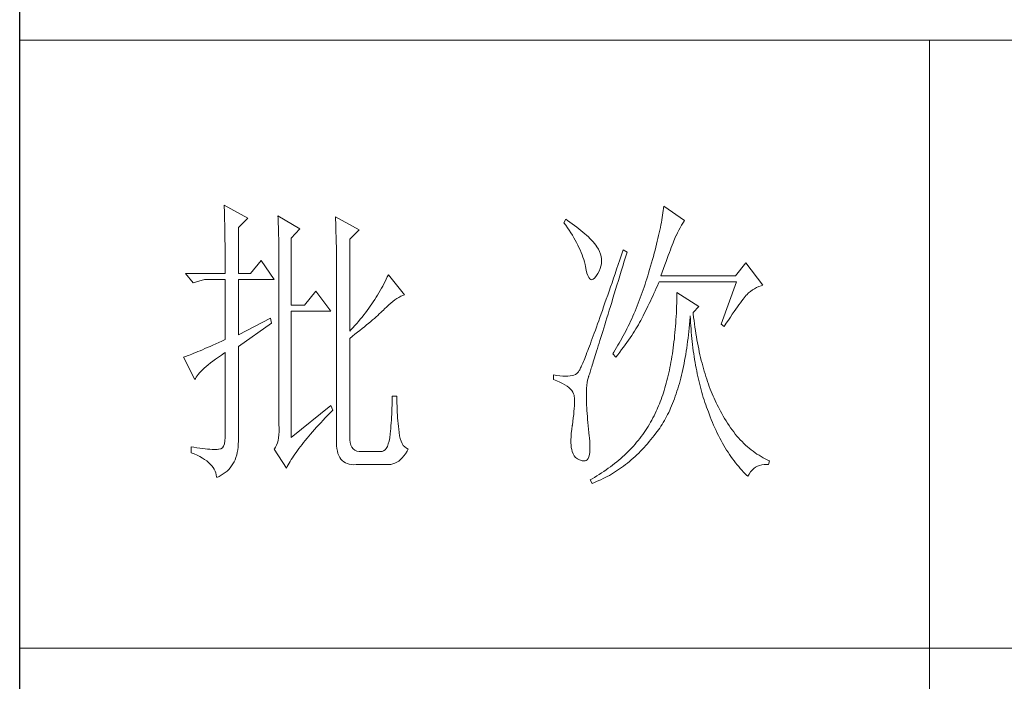
# Model space of a CAD drawing. Units: millimetres. Extents: x 1890 to 6790, y 984 to 6165.
# Drawn here: x 3906 to 4003, y 1932 to 1996 of the extents above; entities that cross this region are included whole.
import ezdxf

# ---------------------------------------------------------------- set-up
doc = ezdxf.new("R2010")
doc.units = ezdxf.units.MM
doc.layers.add('轮廓线', color=7, linetype='Continuous', lineweight=25)

msp = doc.modelspace()

# ---------------------------------------------------------------- linework, layer by layer
msp.add_line((3906.433, 1001.742), (3906.433, 2656.397))
at = {"layer": '轮廓线', "color": 0, "linetype": 'ByBlock', "lineweight": 13}
for p, q in [((4113.978, 1994.397), (3906.433, 1994.397)), ((3995.373, 1994.397), (3995.373, 1875.486)), ((3926.426, 1978.279), (3926.434, 1978.029)), ((3928.731, 1977.01), (3926.426, 1978.279)), ((3926.434, 1978.029), (3926.441, 1977.778)), ((3969.371, 1977.957), (3969.343, 1977.743)), ((3969.393, 1978.163), (3969.371, 1977.957)), ((3971.423, 1976.779), (3969.393, 1978.163)), ((3926.441, 1977.778), (3926.449, 1977.521)), ((3926.449, 1977.521), (3926.454, 1977.263)), ((3926.454, 1977.263), (3926.462, 1977.001)), ((3926.462, 1977.001), (3926.467, 1976.735)), ((3927.808, 1976.087), (3928.731, 1977.01)), ((3931.681, 1977.241), (3931.692, 1976.975)), ((3933.802, 1975.972), (3931.681, 1977.241)), ((3931.692, 1976.975), (3931.702, 1976.705)), ((3937.306, 1977.125), (3937.319, 1976.839)), ((3939.611, 1975.857), (3937.306, 1977.125)), ((3959.804, 1976.895), (3959.62, 1976.549)), ((3959.985, 1976.776), (3959.804, 1976.895)), ((3969.241, 1977.069), (3969.202, 1976.835)), ((3969.278, 1977.3), (3969.241, 1977.069)), ((3969.312, 1977.523), (3969.278, 1977.3)), ((3969.343, 1977.743), (3969.312, 1977.523)), ((3926.467, 1976.735), (3926.473, 1976.467)), ((3926.473, 1976.467), (3926.478, 1976.193)), ((3926.478, 1976.193), (3926.484, 1975.918)), ((3926.484, 1975.918), (3926.488, 1975.639)), ((3927.808, 1971.591), (3927.808, 1976.087)), ((3931.702, 1976.705), (3931.713, 1976.433)), ((3931.713, 1976.433), (3931.72, 1976.158)), ((3931.72, 1976.158), (3931.73, 1975.881)), ((3932.972, 1975.049), (3933.802, 1975.972)), ((3937.319, 1976.839), (3937.33, 1976.552)), ((3937.33, 1976.552), (3937.34, 1976.266)), ((3937.34, 1976.266), (3937.351, 1975.979)), ((3937.351, 1975.979), (3937.381, 1974.834)), ((3959.62, 1976.549), (3959.803, 1976.305)), ((3959.803, 1976.305), (3959.977, 1976.059)), ((3959.977, 1976.059), (3960.143, 1975.816)), ((3960.221, 1976.616), (3959.985, 1976.776)), ((3960.45, 1976.454), (3960.221, 1976.616)), ((3960.673, 1976.292), (3960.45, 1976.454)), ((3960.887, 1976.132), (3960.673, 1976.292)), ((3961.094, 1975.97), (3960.887, 1976.132)), ((3961.294, 1975.808), (3961.094, 1975.97)), ((3969.06, 1976.095), (3969.007, 1975.836)), ((3969.111, 1976.346), (3969.06, 1976.095)), ((3969.157, 1976.593), (3969.111, 1976.346)), ((3969.202, 1976.835), (3969.157, 1976.593)), ((3970.874, 1975.825), (3971.006, 1976.072)), ((3971.006, 1976.072), (3971.136, 1976.303)), ((3971.136, 1976.303), (3971.261, 1976.515)), ((3971.261, 1976.515), (3971.38, 1976.712)), ((3971.38, 1976.712), (3971.423, 1976.779)), ((3926.488, 1975.639), (3926.491, 1975.356)), ((3926.491, 1975.356), (3926.497, 1975.07)), ((3926.497, 1975.07), (3926.499, 1974.781)), ((3931.73, 1975.881), (3931.737, 1975.602)), ((3931.737, 1975.602), (3931.743, 1975.319)), ((3931.743, 1975.319), (3931.75, 1975.034)), ((3931.75, 1975.034), (3931.754, 1974.748)), ((3932.972, 1968.478), (3932.972, 1975.049)), ((3938.688, 1974.934), (3939.611, 1975.857)), ((3960.143, 1975.816), (3960.303, 1975.574)), ((3960.303, 1975.574), (3960.456, 1975.332)), ((3960.456, 1975.332), (3960.599, 1975.09)), ((3960.599, 1975.09), (3960.736, 1974.85)), ((3961.486, 1975.648), (3961.294, 1975.808)), ((3961.67, 1975.486), (3961.486, 1975.648)), ((3961.849, 1975.325), (3961.67, 1975.486)), ((3962.018, 1975.165), (3961.849, 1975.325)), ((3962.18, 1975.003), (3962.018, 1975.165)), ((3962.334, 1974.841), (3962.18, 1975.003)), ((3968.826, 1975.029), (3968.759, 1974.748)), ((3968.889, 1975.302), (3968.826, 1975.029)), ((3968.949, 1975.572), (3968.889, 1975.302)), ((3969.007, 1975.836), (3968.949, 1975.572)), ((3970.452, 1974.953), (3970.521, 1975.116)), ((3970.521, 1975.116), (3970.586, 1975.263)), ((3970.586, 1975.263), (3970.593, 1975.28)), ((3970.593, 1975.28), (3970.735, 1975.561)), ((3970.735, 1975.561), (3970.874, 1975.825)), ((3926.499, 1974.781), (3926.503, 1974.488)), ((3926.503, 1974.488), (3926.506, 1974.192)), ((3926.506, 1974.192), (3926.508, 1973.892)), ((3931.754, 1974.748), (3931.759, 1974.458)), ((3931.759, 1974.458), (3931.763, 1974.166)), ((3931.763, 1974.166), (3931.767, 1973.872)), ((3937.381, 1974.834), (3937.384, 1974.547)), ((3937.384, 1974.547), (3937.39, 1974.261)), ((3937.39, 1974.261), (3937.394, 1973.974)), ((3938.688, 1965.94), (3938.688, 1974.934)), ((3960.736, 1974.85), (3960.867, 1974.61)), ((3960.867, 1974.61), (3960.988, 1974.372)), ((3960.988, 1974.372), (3961.103, 1974.132)), ((3961.103, 1974.132), (3961.209, 1973.896)), ((3962.483, 1974.681), (3962.334, 1974.841)), ((3962.623, 1974.519), (3962.483, 1974.681)), ((3962.755, 1974.357), (3962.623, 1974.519)), ((3962.859, 1974.21), (3962.755, 1974.357)), ((3963.002, 1973.972), (3962.859, 1974.21)), ((3968.616, 1974.17), (3968.538, 1973.872)), ((3968.688, 1974.462), (3968.616, 1974.17)), ((3968.759, 1974.748), (3968.688, 1974.462)), ((3970.035, 1973.892), (3970.128, 1974.138)), ((3970.128, 1974.138), (3970.217, 1974.365)), ((3970.217, 1974.365), (3970.301, 1974.577)), ((3970.301, 1974.577), (3970.379, 1974.772)), ((3970.379, 1974.772), (3970.452, 1974.953)), ((3926.508, 1973.892), (3926.512, 1973.589)), ((3926.512, 1973.589), (3926.514, 1973.284)), ((3926.514, 1973.284), (3926.516, 1972.973)), ((3931.767, 1973.872), (3931.769, 1973.574)), ((3931.769, 1973.574), (3931.772, 1973.275)), ((3931.772, 1973.275), (3931.772, 1972.972)), ((3937.394, 1973.974), (3937.397, 1973.401)), ((3937.397, 1973.401), (3937.397, 1973.115)), ((3937.397, 1973.115), (3937.399, 1972.973)), ((3961.209, 1973.896), (3961.309, 1973.658)), ((3961.309, 1973.658), (3961.4, 1973.422)), ((3961.4, 1973.422), (3961.484, 1973.187)), ((3961.484, 1973.187), (3961.562, 1972.953)), ((3963.119, 1973.734), (3963.002, 1973.972)), ((3963.209, 1973.496), (3963.119, 1973.734)), ((3963.27, 1973.258), (3963.209, 1973.496)), ((3963.305, 1973.02), (3963.27, 1973.258)), ((3965.264, 1973.409), (3965.1, 1972.931)), ((3965.429, 1973.896), (3965.264, 1973.409)), ((3965.798, 1973.665), (3965.429, 1973.896)), ((3965.532, 1972.793), (3965.684, 1973.295)), ((3965.684, 1973.295), (3965.798, 1973.665)), ((3968.374, 1973.26), (3968.289, 1972.946)), ((3968.458, 1973.569), (3968.374, 1973.26)), ((3968.538, 1973.872), (3968.458, 1973.569)), ((3969.615, 1972.756), (3969.728, 1973.065)), ((3969.728, 1973.065), (3969.836, 1973.357)), ((3969.836, 1973.357), (3969.938, 1973.634)), ((3969.938, 1973.634), (3970.035, 1973.892)), ((3926.516, 1972.973), (3926.516, 1972.661)), ((3926.516, 1972.661), (3926.517, 1972.345)), ((3926.517, 1972.345), (3926.517, 1971.591)), ((3930.022, 1972.858), (3929.008, 1971.591)), ((3931.313, 1971.015), (3930.022, 1972.858)), ((3931.772, 1972.972), (3931.774, 1972.667)), ((3931.774, 1972.667), (3931.774, 1956.831)), ((3937.399, 1972.973), (3937.399, 1955.332)), ((3961.562, 1972.953), (3961.631, 1972.719)), ((3961.631, 1972.719), (3961.692, 1972.484)), ((3961.692, 1972.484), (3961.741, 1972.281)), ((3961.741, 1972.281), (3961.81, 1971.926)), ((3963.069, 1971.829), (3963.171, 1972.068)), ((3963.171, 1972.068), (3963.246, 1972.306)), ((3963.246, 1972.306), (3963.292, 1972.544)), ((3963.292, 1972.544), (3963.313, 1972.782)), ((3963.313, 1972.782), (3963.305, 1973.02)), ((3964.942, 1972.462), (3964.784, 1972.004)), ((3965.1, 1972.931), (3964.942, 1972.462)), ((3965.234, 1971.824), (3965.381, 1972.304)), ((3965.381, 1972.304), (3965.532, 1972.793)), ((3968.104, 1972.3), (3968.008, 1971.969)), ((3968.199, 1972.626), (3968.104, 1972.3)), ((3968.289, 1972.946), (3968.199, 1972.626)), ((3969.25, 1971.733), (3969.377, 1972.09)), ((3969.377, 1972.09), (3969.498, 1972.43)), ((3969.498, 1972.43), (3969.615, 1972.756)), ((3977.416, 1972.627), (3976.402, 1971.361)), ((3979.075, 1970.438), (3977.416, 1972.627)), ((3926.517, 1971.591), (3922.645, 1971.591)), ((3922.645, 1971.591), (3923.383, 1970.669)), ((3929.008, 1971.591), (3927.808, 1971.591)), ((3942.368, 1971.251), (3942.262, 1971.028)), ((3942.47, 1971.476), (3942.368, 1971.251)), ((3944.038, 1969.515), (3942.47, 1971.476)), ((3961.81, 1971.926), (3961.886, 1971.625)), ((3961.886, 1971.625), (3961.968, 1971.383)), ((3961.968, 1971.383), (3962.057, 1971.197)), ((3962.057, 1971.197), (3962.154, 1971.069)), ((3962.489, 1971.026), (3962.613, 1971.126)), ((3962.613, 1971.126), (3962.747, 1971.283)), ((3962.747, 1971.283), (3962.887, 1971.497)), ((3962.887, 1971.497), (3962.939, 1971.591)), ((3962.939, 1971.591), (3963.069, 1971.829)), ((3964.481, 1971.119), (3964.334, 1970.693)), ((3964.631, 1971.558), (3964.481, 1971.119)), ((3964.784, 1972.004), (3964.631, 1971.558)), ((3964.951, 1970.898), (3965.091, 1971.355)), ((3965.091, 1971.355), (3965.234, 1971.824)), ((3967.827, 1971.361), (3967.742, 1971.084)), ((3967.909, 1971.632), (3967.827, 1971.361)), ((3968.008, 1971.969), (3967.909, 1971.632)), ((3969.118, 1971.361), (3969.25, 1971.733)), ((3976.402, 1971.361), (3969.118, 1971.361)), ((3923.383, 1970.669), (3924.49, 1971.015)), ((3924.49, 1971.015), (3926.517, 1971.015)), ((3926.517, 1971.015), (3926.517, 1965.133)), ((3927.808, 1965.594), (3927.808, 1971.015)), ((3927.808, 1971.015), (3931.313, 1971.015)), ((3941.921, 1970.36), (3941.8, 1970.14)), ((3942.038, 1970.581), (3941.921, 1970.36)), ((3942.152, 1970.805), (3942.038, 1970.581)), ((3942.262, 1971.028), (3942.152, 1970.805)), ((3962.154, 1971.069), (3962.258, 1970.998)), ((3962.258, 1970.998), (3962.37, 1970.983)), ((3962.37, 1970.983), (3962.489, 1971.026)), ((3964.191, 1970.274), (3964.049, 1969.867)), ((3964.334, 1970.693), (3964.191, 1970.274)), ((3964.68, 1970.014), (3964.814, 1970.449)), ((3964.814, 1970.449), (3964.951, 1970.898)), ((3967.476, 1970.263), (3967.384, 1969.994)), ((3967.567, 1970.535), (3967.476, 1970.263)), ((3967.654, 1970.808), (3967.567, 1970.535)), ((3967.742, 1971.084), (3967.654, 1970.808)), ((3968.653, 1970.14), (3968.765, 1970.393)), ((3968.765, 1970.393), (3968.874, 1970.648)), ((3968.874, 1970.648), (3968.934, 1970.784)), ((3968.934, 1970.784), (3976.494, 1970.784)), ((3976.494, 1970.784), (3975.018, 1966.632)), ((3978.251, 1970.107), (3978.46, 1970.217)), ((3978.46, 1970.217), (3978.677, 1970.312)), ((3978.677, 1970.312), (3978.904, 1970.39)), ((3978.904, 1970.39), (3979.075, 1970.438)), ((3935.37, 1969.861), (3934.263, 1968.478)), ((3936.845, 1967.901), (3935.37, 1969.861)), ((3941.281, 1969.262), (3941.144, 1969.047)), ((3941.417, 1969.482), (3941.281, 1969.262)), ((3941.549, 1969.7), (3941.417, 1969.482)), ((3941.676, 1969.919), (3941.549, 1969.7)), ((3941.8, 1970.14), (3941.676, 1969.919)), ((3943.301, 1969.138), (3943.495, 1969.257)), ((3943.495, 1969.257), (3943.686, 1969.359)), ((3943.686, 1969.359), (3943.876, 1969.45)), ((3943.876, 1969.45), (3944.038, 1969.515)), ((3963.912, 1969.471), (3963.776, 1969.084)), ((3964.049, 1969.867), (3963.912, 1969.471)), ((3964.423, 1969.173), (3964.55, 1969.588)), ((3964.55, 1969.588), (3964.68, 1970.014)), ((3967.096, 1969.197), (3966.998, 1968.937)), ((3967.195, 1969.462), (3967.096, 1969.197)), ((3967.29, 1969.726), (3967.195, 1969.462)), ((3967.384, 1969.994), (3967.29, 1969.726)), ((3968.199, 1969.14), (3968.315, 1969.389)), ((3968.315, 1969.389), (3968.428, 1969.638)), ((3968.428, 1969.638), (3968.541, 1969.889)), ((3968.541, 1969.889), (3968.653, 1970.14)), ((3970.679, 1969.396), (3970.671, 1969.052)), ((3970.684, 1969.746), (3970.679, 1969.396)), ((3972.807, 1968.362), (3970.684, 1969.746)), ((3977.137, 1969.073), (3977.252, 1969.218)), ((3977.252, 1969.218), (3977.359, 1969.346)), ((3977.359, 1969.346), (3977.457, 1969.46)), ((3977.457, 1969.46), (3977.509, 1969.515)), ((3977.509, 1969.515), (3977.68, 1969.687)), ((3977.68, 1969.687), (3977.861, 1969.843)), ((3977.861, 1969.843), (3978.05, 1969.982)), ((3978.05, 1969.982), (3978.251, 1970.107)), ((3934.263, 1968.478), (3932.972, 1968.478)), ((3940.705, 1968.398), (3940.55, 1968.184)), ((3940.853, 1968.613), (3940.705, 1968.398)), ((3941, 1968.829), (3940.853, 1968.613)), ((3941.144, 1969.047), (3941, 1968.829)), ((3942.102, 1968.132), (3942.306, 1968.334)), ((3942.306, 1968.334), (3942.509, 1968.524)), ((3942.509, 1968.524), (3942.71, 1968.699)), ((3942.71, 1968.699), (3942.909, 1968.859)), ((3942.909, 1968.859), (3943.106, 1969.006)), ((3943.106, 1969.006), (3943.301, 1969.138)), ((3963.515, 1968.34), (3963.391, 1967.983)), ((3963.644, 1968.706), (3963.515, 1968.34)), ((3963.776, 1969.084), (3963.644, 1968.706)), ((3964.06, 1967.994), (3964.178, 1968.377)), ((3964.178, 1968.377), (3964.299, 1968.77)), ((3964.299, 1968.77), (3964.423, 1969.173)), ((3966.795, 1968.42), (3966.691, 1968.163)), ((3966.897, 1968.677), (3966.795, 1968.42)), ((3966.998, 1968.937), (3966.897, 1968.677)), ((3967.61, 1967.919), (3967.848, 1968.403)), ((3967.848, 1968.403), (3967.967, 1968.649)), ((3967.967, 1968.649), (3968.084, 1968.894)), ((3968.084, 1968.894), (3968.199, 1969.14)), ((3970.651, 1968.375), (3970.638, 1968.04)), ((3970.662, 1968.712), (3970.651, 1968.375)), ((3970.671, 1969.052), (3970.662, 1968.712)), ((3972.252, 1967.786), (3972.807, 1968.362)), ((3976.43, 1968.104), (3976.59, 1968.331)), ((3976.59, 1968.331), (3976.739, 1968.541)), ((3976.739, 1968.541), (3976.88, 1968.734)), ((3976.88, 1968.734), (3977.013, 1968.911)), ((3977.013, 1968.911), (3977.137, 1969.073)), ((3932.972, 1955.563), (3932.972, 1967.901)), ((3932.972, 1967.901), (3936.845, 1967.901)), ((3939.901, 1967.334), (3939.73, 1967.121)), ((3940.068, 1967.544), (3939.901, 1967.334)), ((3940.234, 1967.758), (3940.068, 1967.544)), ((3940.394, 1967.97), (3940.234, 1967.758)), ((3940.55, 1968.184), (3940.394, 1967.97)), ((3941.105, 1967.203), (3941.272, 1967.35)), ((3941.272, 1967.35), (3941.432, 1967.494)), ((3941.432, 1967.494), (3941.583, 1967.631)), ((3941.583, 1967.631), (3941.726, 1967.763)), ((3941.726, 1967.763), (3941.86, 1967.892)), ((3941.86, 1967.892), (3941.986, 1968.014)), ((3941.986, 1968.014), (3942.102, 1968.132)), ((3963.149, 1967.3), (3963.034, 1966.975)), ((3963.268, 1967.637), (3963.149, 1967.3)), ((3963.391, 1967.983), (3963.268, 1967.637)), ((3963.727, 1966.913), (3963.835, 1967.263)), ((3963.835, 1967.263), (3963.947, 1967.624)), ((3963.947, 1967.624), (3964.06, 1967.994)), ((3966.367, 1967.408), (3966.255, 1967.161)), ((3966.477, 1967.659), (3966.367, 1967.408)), ((3966.585, 1967.91), (3966.477, 1967.659)), ((3966.691, 1968.163), (3966.585, 1967.91)), ((3967.236, 1967.177), (3967.332, 1967.369)), ((3967.332, 1967.369), (3967.366, 1967.44)), ((3967.366, 1967.44), (3967.489, 1967.678)), ((3967.489, 1967.678), (3967.61, 1967.919)), ((3970.604, 1967.384), (3970.584, 1967.062)), ((3970.621, 1967.711), (3970.604, 1967.384)), ((3970.638, 1968.04), (3970.621, 1967.711)), ((3971.938, 1966.952), (3971.966, 1967.304)), ((3971.966, 1967.304), (3971.975, 1967.44)), ((3971.975, 1967.44), (3971.992, 1967.116)), ((3972.269, 1967.631), (3972.252, 1967.786)), ((3972.308, 1967.302), (3972.269, 1967.631)), ((3972.349, 1966.978), (3972.308, 1967.302)), ((3975.709, 1967.034), (3975.902, 1967.326)), ((3975.902, 1967.326), (3976.086, 1967.601)), ((3976.086, 1967.601), (3976.263, 1967.86)), ((3976.263, 1967.86), (3976.43, 1968.104)), ((3930.945, 1967.209), (3927.808, 1965.594)), ((3927.808, 1964.441), (3931.036, 1966.748)), ((3931.036, 1966.748), (3930.945, 1967.209)), ((3939.192, 1966.493), (3939.006, 1966.284)), ((3939.375, 1966.701), (3939.192, 1966.493)), ((3939.555, 1966.911), (3939.375, 1966.701)), ((3939.73, 1967.121), (3939.555, 1966.911)), ((3939.916, 1966.212), (3940.135, 1966.389)), ((3940.135, 1966.389), (3940.346, 1966.562)), ((3940.346, 1966.562), (3940.548, 1966.729)), ((3940.548, 1966.729), (3940.742, 1966.893)), ((3940.742, 1966.893), (3940.928, 1967.051)), ((3940.928, 1967.051), (3941.105, 1967.203)), ((3962.81, 1966.351), (3962.703, 1966.056)), ((3962.92, 1966.658), (3962.81, 1966.351)), ((3963.034, 1966.975), (3962.92, 1966.658)), ((3963.523, 1966.245), (3963.623, 1966.573)), ((3963.623, 1966.573), (3963.727, 1966.913)), ((3965.909, 1966.43), (3965.79, 1966.19)), ((3966.027, 1966.671), (3965.909, 1966.43)), ((3966.142, 1966.915), (3966.027, 1966.671)), ((3966.255, 1967.161), (3966.142, 1966.915)), ((3966.668, 1966.169), (3966.793, 1966.379)), ((3966.793, 1966.379), (3966.914, 1966.584)), ((3966.914, 1966.584), (3967.027, 1966.785)), ((3967.027, 1966.785), (3967.135, 1966.984)), ((3967.135, 1966.984), (3967.236, 1967.177)), ((3970.539, 1966.426), (3970.513, 1966.113)), ((3970.563, 1966.742), (3970.539, 1966.426)), ((3970.584, 1967.062), (3970.563, 1966.742)), ((3971.877, 1966.26), (3971.908, 1966.604)), ((3971.908, 1966.604), (3971.938, 1966.952)), ((3971.992, 1967.116), (3972.012, 1966.796)), ((3972.012, 1966.796), (3972.033, 1966.478)), ((3972.033, 1966.478), (3972.057, 1966.164)), ((3972.392, 1966.658), (3972.349, 1966.978)), ((3972.437, 1966.34), (3972.392, 1966.658)), ((3972.483, 1966.028), (3972.437, 1966.34)), ((3975.018, 1966.632), (3975.296, 1966.402)), ((3975.296, 1966.402), (3975.506, 1966.725)), ((3975.506, 1966.725), (3975.709, 1967.034)), ((3938.817, 1966.078), (3938.688, 1965.94)), ((3938.688, 1965.248), (3938.952, 1965.451)), ((3939.006, 1966.284), (3938.817, 1966.078)), ((3938.952, 1965.451), (3939.205, 1965.648)), ((3939.205, 1965.648), (3939.451, 1965.842)), ((3939.451, 1965.842), (3939.687, 1966.03)), ((3939.687, 1966.03), (3939.916, 1966.212)), ((3962.498, 1965.494), (3962.401, 1965.23)), ((3962.598, 1965.771), (3962.498, 1965.494)), ((3962.703, 1966.056), (3962.598, 1965.771)), ((3963.238, 1965.325), (3963.329, 1965.62)), ((3963.329, 1965.62), (3963.424, 1965.927)), ((3963.424, 1965.927), (3963.523, 1966.245)), ((3965.426, 1965.481), (3965.173, 1965.02)), ((3965.549, 1965.715), (3965.426, 1965.481)), ((3965.671, 1965.951), (3965.549, 1965.715)), ((3965.79, 1966.19), (3965.671, 1965.951)), ((3966.105, 1965.302), (3966.255, 1965.524)), ((3966.255, 1965.524), (3966.399, 1965.743)), ((3966.399, 1965.743), (3966.536, 1965.959)), ((3966.536, 1965.959), (3966.668, 1966.169)), ((3970.456, 1965.501), (3970.424, 1965.2)), ((3970.485, 1965.806), (3970.456, 1965.501)), ((3970.513, 1966.113), (3970.485, 1965.806)), ((3971.767, 1965.256), (3971.806, 1965.587)), ((3971.806, 1965.587), (3971.843, 1965.922)), ((3971.843, 1965.922), (3971.877, 1966.26)), ((3972.057, 1966.164), (3972.081, 1965.851)), ((3972.081, 1965.851), (3972.109, 1965.542)), ((3972.109, 1965.542), (3972.139, 1965.237)), ((3972.531, 1965.717), (3972.483, 1966.028)), ((3972.582, 1965.41), (3972.531, 1965.717)), ((3972.634, 1965.109), (3972.582, 1965.41)), ((3925.037, 1964.467), (3924.775, 1964.352)), ((3925.31, 1964.588), (3925.037, 1964.467)), ((3925.595, 1964.716), (3925.31, 1964.588)), ((3925.891, 1964.848), (3925.595, 1964.716)), ((3926.198, 1964.988), (3925.891, 1964.848)), ((3926.517, 1965.133), (3926.198, 1964.988)), ((3927.808, 1955.447), (3927.808, 1964.441)), ((3938.688, 1955.563), (3938.688, 1965.248)), ((3962.126, 1964.493), (3962.04, 1964.268)), ((3962.215, 1964.727), (3962.126, 1964.493)), ((3962.306, 1964.973), (3962.215, 1964.727)), ((3962.401, 1965.23), (3962.306, 1964.973)), ((3962.907, 1964.249), (3962.985, 1964.502)), ((3962.985, 1964.502), (3963.067, 1964.767)), ((3963.067, 1964.767), (3963.151, 1965.04)), ((3963.151, 1965.04), (3963.238, 1965.325)), ((3964.912, 1964.566), (3964.78, 1964.341)), ((3965.043, 1964.791), (3964.912, 1964.566)), ((3965.173, 1965.02), (3965.043, 1964.791)), ((3965.268, 1964.142), (3965.446, 1964.38)), ((3965.446, 1964.38), (3965.621, 1964.616)), ((3965.621, 1964.616), (3965.789, 1964.848)), ((3965.789, 1964.848), (3965.95, 1965.077)), ((3965.95, 1965.077), (3966.105, 1965.302)), ((3970.353, 1964.608), (3970.316, 1964.318)), ((3970.39, 1964.902), (3970.353, 1964.608)), ((3970.424, 1965.2), (3970.39, 1964.902)), ((3971.637, 1964.292), (3971.683, 1964.608)), ((3971.683, 1964.608), (3971.726, 1964.93)), ((3971.726, 1964.93), (3971.767, 1965.256)), ((3972.139, 1965.237), (3972.171, 1964.934)), ((3972.171, 1964.934), (3972.206, 1964.633)), ((3972.206, 1964.633), (3972.241, 1964.335)), ((3972.69, 1964.809), (3972.634, 1965.109)), ((3972.745, 1964.515), (3972.69, 1964.809)), ((3972.805, 1964.223), (3972.745, 1964.515)), ((3922.54, 1963.431), (3922.461, 1963.403)), ((3922.663, 1963.476), (3922.54, 1963.431)), ((3922.797, 1963.526), (3922.663, 1963.476)), ((3922.942, 1963.582), (3922.797, 1963.526)), ((3923.1, 1963.643), (3922.942, 1963.582)), ((3923.268, 1963.712), (3923.1, 1963.643)), ((3923.448, 1963.784), (3923.268, 1963.712)), ((3923.642, 1963.864), (3923.448, 1963.784)), ((3923.844, 1963.95), (3923.642, 1963.864)), ((3924.06, 1964.041), (3923.844, 1963.95)), ((3924.287, 1964.14), (3924.06, 1964.041)), ((3924.525, 1964.242), (3924.287, 1964.14)), ((3924.775, 1964.352), (3924.525, 1964.242)), ((3925.584, 1963.211), (3925.857, 1963.409)), ((3925.857, 1963.409), (3926.147, 1963.611)), ((3926.147, 1963.611), (3926.454, 1963.822)), ((3926.454, 1963.822), (3926.517, 1963.864)), ((3926.517, 1963.864), (3926.517, 1955.563)), ((3961.732, 1963.468), (3961.661, 1963.293)), ((3961.804, 1963.652), (3961.732, 1963.468)), ((3961.88, 1963.848), (3961.804, 1963.652)), ((3961.958, 1964.052), (3961.88, 1963.848)), ((3962.04, 1964.268), (3961.958, 1964.052)), ((3962.626, 1963.347), (3962.691, 1963.557)), ((3962.691, 1963.557), (3962.76, 1963.777)), ((3962.76, 1963.777), (3962.831, 1964.008)), ((3962.831, 1964.008), (3962.907, 1964.249)), ((3964.509, 1963.898), (3964.416, 1963.749)), ((3964.416, 1963.749), (3964.691, 1963.403)), ((3964.78, 1964.341), (3964.509, 1963.898)), ((3964.691, 1963.403), (3964.89, 1963.652)), ((3964.89, 1963.652), (3965.082, 1963.898)), ((3965.082, 1963.898), (3965.268, 1964.142)), ((3970.19, 1963.468), (3970.143, 1963.193)), ((3970.234, 1963.747), (3970.19, 1963.468)), ((3970.275, 1964.032), (3970.234, 1963.747)), ((3970.316, 1964.318), (3970.275, 1964.032)), ((3971.488, 1963.368), (3971.54, 1963.671)), ((3971.54, 1963.671), (3971.59, 1963.98)), ((3971.59, 1963.98), (3971.637, 1964.292)), ((3972.241, 1964.335), (3972.28, 1964.041)), ((3972.28, 1964.041), (3972.319, 1963.749)), ((3972.319, 1963.749), (3972.362, 1963.461)), ((3972.362, 1963.461), (3972.407, 1963.174)), ((3972.866, 1963.935), (3972.805, 1964.223)), ((3972.93, 1963.652), (3972.866, 1963.935)), ((3972.995, 1963.371), (3972.93, 1963.652)), ((3922.461, 1963.403), (3923.567, 1961.212)), ((3924.471, 1962.32), (3924.659, 1962.486)), ((3924.659, 1962.486), (3924.866, 1962.659)), ((3924.866, 1962.659), (3925.089, 1962.838)), ((3925.089, 1962.838), (3925.327, 1963.022)), ((3925.327, 1963.022), (3925.584, 1963.211)), ((3961.307, 1962.458), (3961.261, 1962.356)), ((3961.36, 1962.573), (3961.307, 1962.458)), ((3961.413, 1962.696), (3961.36, 1962.573)), ((3961.471, 1962.83), (3961.413, 1962.696)), ((3961.531, 1962.975), (3961.471, 1962.83)), ((3961.596, 1963.13), (3961.531, 1962.975)), ((3961.661, 1963.293), (3961.596, 1963.13)), ((3962.304, 1962.319), (3962.349, 1962.464)), ((3962.349, 1962.464), (3962.397, 1962.618)), ((3962.397, 1962.618), (3962.45, 1962.786)), ((3962.45, 1962.786), (3962.505, 1962.962)), ((3962.505, 1962.962), (3962.565, 1963.15)), ((3962.565, 1963.15), (3962.626, 1963.347)), ((3970.044, 1962.652), (3969.992, 1962.386)), ((3970.095, 1962.919), (3970.044, 1962.652)), ((3970.143, 1963.193), (3970.095, 1962.919)), ((3971.255, 1962.196), (3971.317, 1962.482)), ((3971.317, 1962.482), (3971.376, 1962.772)), ((3971.376, 1962.772), (3971.432, 1963.068)), ((3971.432, 1963.068), (3971.488, 1963.368)), ((3972.407, 1963.174), (3972.453, 1962.892)), ((3972.453, 1962.892), (3972.504, 1962.611)), ((3972.504, 1962.611), (3972.554, 1962.334)), ((3973.062, 1963.094), (3972.995, 1963.371)), ((3973.13, 1962.821), (3973.062, 1963.094)), ((3973.201, 1962.551), (3973.13, 1962.821)), ((3973.276, 1962.287), (3973.201, 1962.551)), ((3923.692, 1961.452), (3923.779, 1961.582)), ((3923.779, 1961.582), (3923.884, 1961.718)), ((3923.884, 1961.718), (3924.006, 1961.859)), ((3924.006, 1961.859), (3924.144, 1962.006)), ((3924.144, 1962.006), (3924.298, 1962.161)), ((3924.298, 1962.161), (3924.471, 1962.32)), ((3958.607, 1961.673), (3958.607, 1961.212)), ((3958.61, 1961.673), (3958.607, 1961.673)), ((3958.936, 1961.617), (3958.61, 1961.673)), ((3959.237, 1961.578), (3958.936, 1961.617)), ((3959.518, 1961.554), (3959.237, 1961.578)), ((3959.778, 1961.545), (3959.518, 1961.554)), ((3960.018, 1961.55), (3959.778, 1961.545)), ((3960.236, 1961.571), (3960.018, 1961.55)), ((3960.431, 1961.606), (3960.236, 1961.571)), ((3960.606, 1961.658), (3960.431, 1961.606)), ((3960.761, 1961.725), (3960.606, 1961.658)), ((3960.893, 1961.807), (3960.761, 1961.725)), ((3961.004, 1961.904), (3960.893, 1961.807)), ((3961.01, 1961.911), (3961.004, 1961.904)), ((3961.038, 1961.945), (3961.01, 1961.911)), ((3961.066, 1961.988), (3961.038, 1961.945)), ((3961.099, 1962.041), (3961.066, 1961.988)), ((3961.134, 1962.105), (3961.099, 1962.041)), ((3961.174, 1962.177), (3961.134, 1962.105)), ((3961.214, 1962.261), (3961.174, 1962.177)), ((3961.261, 1962.356), (3961.214, 1962.261)), ((3962.027, 1961.469), (3962.04, 1961.506)), ((3962.04, 1961.506), (3962.057, 1961.552)), ((3962.057, 1961.552), (3962.076, 1961.61)), ((3962.076, 1961.61), (3962.098, 1961.679)), ((3962.098, 1961.679), (3962.124, 1961.759)), ((3962.124, 1961.759), (3962.154, 1961.85)), ((3962.154, 1961.85), (3962.187, 1961.95)), ((3962.187, 1961.95), (3962.223, 1962.062)), ((3962.223, 1962.062), (3962.262, 1962.185)), ((3962.262, 1962.185), (3962.304, 1962.319)), ((3969.825, 1961.614), (3969.764, 1961.363)), ((3969.883, 1961.867), (3969.825, 1961.614)), ((3969.938, 1962.125), (3969.883, 1961.867)), ((3969.992, 1962.386), (3969.938, 1962.125)), ((3971.058, 1961.364), (3971.127, 1961.638)), ((3971.127, 1961.638), (3971.192, 1961.915)), ((3971.192, 1961.915), (3971.255, 1962.196)), ((3972.554, 1962.334), (3972.608, 1962.058)), ((3972.608, 1962.058), (3972.662, 1961.787)), ((3972.662, 1961.787), (3972.719, 1961.517)), ((3972.719, 1961.517), (3972.779, 1961.251)), ((3973.35, 1962.025), (3973.276, 1962.287)), ((3973.428, 1961.766), (3973.35, 1962.025)), ((3973.506, 1961.511), (3973.428, 1961.766)), ((3973.588, 1961.26), (3973.506, 1961.511)), ((3923.567, 1961.212), (3923.621, 1961.329)), ((3923.621, 1961.329), (3923.692, 1961.452)), ((3958.607, 1961.212), (3958.928, 1961.091)), ((3958.928, 1961.091), (3959.222, 1960.964)), ((3959.222, 1960.964), (3959.49, 1960.836)), ((3959.49, 1960.836), (3959.728, 1960.704)), ((3959.728, 1960.704), (3959.94, 1960.568)), ((3959.94, 1960.568), (3960.123, 1960.429)), ((3961.851, 1960.354), (3961.871, 1960.669)), ((3961.871, 1960.669), (3961.901, 1960.94)), ((3961.901, 1960.94), (3961.94, 1961.169)), ((3961.94, 1961.169), (3961.986, 1961.355)), ((3961.986, 1961.355), (3962.018, 1961.443)), ((3962.018, 1961.443), (3962.027, 1961.469)), ((3969.57, 1960.631), (3969.501, 1960.395)), ((3969.637, 1960.871), (3969.57, 1960.631)), ((3969.702, 1961.115), (3969.637, 1960.871)), ((3969.764, 1961.363), (3969.702, 1961.115)), ((3970.764, 1960.317), (3970.841, 1960.572)), ((3970.841, 1960.572), (3970.915, 1960.832)), ((3970.915, 1960.832), (3970.988, 1961.097)), ((3970.988, 1961.097), (3971.058, 1961.364)), ((3972.779, 1961.251), (3972.842, 1960.989)), ((3972.842, 1960.989), (3972.905, 1960.728)), ((3972.905, 1960.728), (3972.97, 1960.47)), ((3973.672, 1961.013), (3973.588, 1961.26)), ((3973.757, 1960.769), (3973.672, 1961.013)), ((3973.845, 1960.529), (3973.757, 1960.769)), ((3973.934, 1960.293), (3973.845, 1960.529)), ((3943.3, 1959.597), (3942.838, 1959.597)), ((3942.838, 1959.597), (3942.838, 1959.296)), ((3943.3, 1959.502), (3943.3, 1959.597)), ((3960.123, 1960.429), (3960.279, 1960.286)), ((3960.279, 1960.286), (3960.407, 1960.14)), ((3960.407, 1960.14), (3960.506, 1959.99)), ((3960.506, 1959.99), (3960.578, 1959.837)), ((3960.578, 1959.837), (3960.623, 1959.681)), ((3960.623, 1959.681), (3960.634, 1959.597)), ((3960.634, 1959.597), (3960.649, 1959.385)), ((3961.834, 1959.597), (3961.838, 1959.997)), ((3961.834, 1959.432), (3961.834, 1959.597)), ((3961.838, 1959.997), (3961.851, 1960.354)), ((3969.284, 1959.709), (3969.207, 1959.488)), ((3969.358, 1959.934), (3969.284, 1959.709)), ((3969.431, 1960.163), (3969.358, 1959.934)), ((3969.501, 1960.395), (3969.431, 1960.163)), ((3970.433, 1959.341), (3970.519, 1959.579)), ((3970.519, 1959.579), (3970.603, 1959.82)), ((3970.603, 1959.82), (3970.684, 1960.066)), ((3970.684, 1960.066), (3970.764, 1960.317)), ((3972.97, 1960.47), (3973.039, 1960.215)), ((3973.039, 1960.215), (3973.11, 1959.964)), ((3973.11, 1959.964), (3973.183, 1959.714)), ((3973.183, 1959.714), (3973.257, 1959.469)), ((3974.027, 1960.059), (3973.934, 1960.293)), ((3974.12, 1959.83), (3974.027, 1960.059)), ((3974.217, 1959.605), (3974.12, 1959.83)), ((3974.313, 1959.383), (3974.217, 1959.605)), ((3936.845, 1958.675), (3932.972, 1955.563)), ((3937.029, 1958.213), (3936.845, 1958.675)), ((3942.829, 1958.701), (3942.821, 1958.407)), ((3942.835, 1958.996), (3942.829, 1958.701)), ((3942.838, 1959.296), (3942.835, 1958.996)), ((3943.301, 1959.199), (3943.3, 1959.502)), ((3943.307, 1958.9), (3943.301, 1959.199)), ((3943.316, 1958.604), (3943.307, 1958.9)), ((3943.326, 1958.312), (3943.316, 1958.604)), ((3960.651, 1958.656), (3960.636, 1958.381)), ((3960.649, 1959.385), (3960.656, 1959.158)), ((3960.656, 1958.915), (3960.651, 1958.656)), ((3960.656, 1959.158), (3960.656, 1958.915)), ((3961.838, 1959.201), (3961.834, 1959.432)), ((3961.845, 1958.961), (3961.838, 1959.201)), ((3961.854, 1958.712), (3961.845, 1958.961)), ((3961.865, 1958.451), (3961.854, 1958.712)), ((3968.88, 1958.636), (3968.794, 1958.433)), ((3968.966, 1958.844), (3968.88, 1958.636)), ((3969.049, 1959.054), (3968.966, 1958.844)), ((3969.129, 1959.27), (3969.049, 1959.054)), ((3969.207, 1959.488), (3969.129, 1959.27)), ((3970.065, 1958.435), (3970.162, 1958.654)), ((3970.162, 1958.654), (3970.255, 1958.877)), ((3970.255, 1958.877), (3970.344, 1959.106)), ((3970.344, 1959.106), (3970.433, 1959.341)), ((3973.257, 1959.469), (3973.333, 1959.225)), ((3973.333, 1959.225), (3973.411, 1958.985)), ((3973.411, 1958.985), (3973.493, 1958.747)), ((3973.493, 1958.747), (3973.575, 1958.513)), ((3974.414, 1959.166), (3974.313, 1959.383)), ((3974.516, 1958.95), (3974.414, 1959.166)), ((3974.62, 1958.74), (3974.516, 1958.95)), ((3974.726, 1958.533), (3974.62, 1958.74)), ((3936.305, 1957.467), (3936.534, 1957.706)), ((3936.534, 1957.706), (3936.767, 1957.947)), ((3936.767, 1957.947), (3937.007, 1958.191)), ((3937.007, 1958.191), (3937.029, 1958.213)), ((3942.799, 1957.826), (3942.784, 1957.542)), ((3942.81, 1958.115), (3942.799, 1957.826)), ((3942.821, 1958.407), (3942.81, 1958.115)), ((3943.34, 1958.024), (3943.326, 1958.312)), ((3943.357, 1957.739), (3943.34, 1958.024)), ((3943.376, 1957.458), (3943.357, 1957.739)), ((3960.586, 1957.784), (3960.55, 1957.462)), ((3960.615, 1958.091), (3960.586, 1957.784)), ((3960.636, 1958.381), (3960.615, 1958.091)), ((3961.882, 1958.182), (3961.865, 1958.451)), ((3961.899, 1957.903), (3961.882, 1958.182)), ((3961.921, 1957.614), (3961.899, 1957.903)), ((3968.447, 1957.678), (3968.337, 1957.466)), ((3968.551, 1957.893), (3968.447, 1957.678)), ((3968.651, 1958.111), (3968.551, 1957.893)), ((3968.748, 1958.329), (3968.651, 1958.111)), ((3968.794, 1958.433), (3968.748, 1958.329)), ((3969.663, 1957.598), (3969.767, 1957.8)), ((3969.767, 1957.8), (3969.87, 1958.007)), ((3969.87, 1958.007), (3969.968, 1958.219)), ((3969.968, 1958.219), (3970.065, 1958.435)), ((3973.575, 1958.513), (3973.661, 1958.28)), ((3973.661, 1958.28), (3973.748, 1958.051)), ((3973.748, 1958.051), (3973.821, 1957.867)), ((3973.821, 1957.867), (3973.928, 1957.585)), ((3974.834, 1958.329), (3974.726, 1958.533)), ((3974.935, 1958.133), (3974.834, 1958.329)), ((3975.067, 1957.882), (3974.935, 1958.133)), ((3975.201, 1957.639), (3975.067, 1957.882)), ((3975.338, 1957.4), (3975.201, 1957.639)), ((3931.774, 1956.831), (3931.785, 1956.467)), ((3935.454, 1956.549), (3935.658, 1956.774)), ((3935.658, 1956.774), (3935.868, 1957.001)), ((3935.868, 1957.001), (3936.084, 1957.233)), ((3936.084, 1957.233), (3936.305, 1957.467)), ((3942.728, 1956.701), (3942.704, 1956.426)), ((3942.749, 1956.978), (3942.728, 1956.701)), ((3942.768, 1957.259), (3942.749, 1956.978)), ((3942.784, 1957.542), (3942.768, 1957.259)), ((3943.4, 1957.181), (3943.376, 1957.458)), ((3943.424, 1956.906), (3943.4, 1957.181)), ((3943.452, 1956.636), (3943.424, 1956.906)), ((3960.45, 1956.716), (3960.396, 1956.323)), ((3960.459, 1956.772), (3960.45, 1956.716)), ((3960.508, 1957.125), (3960.459, 1956.772)), ((3960.55, 1957.462), (3960.508, 1957.125)), ((3961.945, 1957.317), (3961.921, 1957.614)), ((3961.972, 1957.008), (3961.945, 1957.317)), ((3962.003, 1956.69), (3961.972, 1957.008)), ((3962.035, 1956.362), (3962.003, 1956.69)), ((3967.989, 1956.841), (3967.866, 1956.636)), ((3968.11, 1957.047), (3967.989, 1956.841)), ((3968.225, 1957.255), (3968.11, 1957.047)), ((3968.337, 1957.466), (3968.225, 1957.255)), ((3969.109, 1956.653), (3969.224, 1956.833)), ((3969.224, 1956.833), (3969.338, 1957.017)), ((3969.338, 1957.017), (3969.447, 1957.207)), ((3969.447, 1957.207), (3969.557, 1957.4)), ((3969.557, 1957.4), (3969.663, 1957.598)), ((3973.928, 1957.585), (3974.04, 1957.307)), ((3974.04, 1957.307), (3974.152, 1957.032)), ((3974.152, 1957.032), (3974.267, 1956.764)), ((3974.267, 1956.764), (3974.384, 1956.498)), ((3975.48, 1957.168), (3975.338, 1957.4)), ((3975.623, 1956.941), (3975.48, 1957.168)), ((3975.77, 1956.72), (3975.623, 1956.941)), ((3975.919, 1956.504), (3975.77, 1956.72)), ((3931.765, 1955.814), (3931.731, 1955.524)), ((3931.783, 1956.128), (3931.765, 1955.814)), ((3931.785, 1956.467), (3931.783, 1956.128)), ((3934.695, 1955.68), (3934.875, 1955.892)), ((3934.875, 1955.892), (3935.063, 1956.108)), ((3935.063, 1956.108), (3935.254, 1956.325)), ((3935.254, 1956.325), (3935.454, 1956.549)), ((3942.654, 1955.909), (3942.608, 1955.531)), ((3942.68, 1956.154), (3942.654, 1955.909)), ((3942.704, 1956.426), (3942.68, 1956.154)), ((3943.484, 1956.37), (3943.452, 1956.636)), ((3943.512, 1956.039), (3943.484, 1956.37)), ((3943.56, 1955.724), (3943.512, 1956.039)), ((3943.625, 1955.442), (3943.56, 1955.724)), ((3960.355, 1955.961), (3960.327, 1955.626)), ((3960.396, 1956.323), (3960.355, 1955.961)), ((3962.072, 1956.024), (3962.035, 1956.362)), ((3962.109, 1955.678), (3962.072, 1956.024)), ((3967.332, 1955.842), (3967.189, 1955.648)), ((3967.472, 1956.037), (3967.332, 1955.842)), ((3967.606, 1956.234), (3967.472, 1956.037)), ((3967.738, 1956.435), (3967.606, 1956.234)), ((3967.866, 1956.636), (3967.738, 1956.435)), ((3968.305, 1955.551), (3968.467, 1955.762)), ((3968.467, 1955.762), (3968.629, 1955.974)), ((3968.629, 1955.974), (3968.748, 1956.139)), ((3968.748, 1956.139), (3968.871, 1956.305)), ((3968.871, 1956.305), (3968.992, 1956.478)), ((3968.992, 1956.478), (3969.109, 1956.653)), ((3974.384, 1956.498), (3974.503, 1956.24)), ((3974.503, 1956.24), (3974.626, 1955.983)), ((3974.626, 1955.983), (3974.749, 1955.732)), ((3974.749, 1955.732), (3974.875, 1955.486)), ((3976.071, 1956.294), (3975.919, 1956.504)), ((3976.226, 1956.089), (3976.071, 1956.294)), ((3976.384, 1955.89), (3976.226, 1956.089)), ((3976.544, 1955.697), (3976.384, 1955.89)), ((3926.45, 1954.938), (3926.367, 1954.716)), ((3926.501, 1955.22), (3926.45, 1954.938)), ((3926.517, 1955.563), (3926.501, 1955.22)), ((3927.782, 1954.61), (3927.805, 1954.889)), ((3927.805, 1954.889), (3927.812, 1955.179)), ((3927.812, 1955.179), (3927.808, 1955.447)), ((3931.54, 1954.8), (3931.447, 1954.607)), ((3931.62, 1955.016), (3931.54, 1954.8)), ((3931.683, 1955.258), (3931.62, 1955.016)), ((3931.731, 1955.524), (3931.683, 1955.258)), ((3933.878, 1954.666), (3934.029, 1954.863)), ((3934.029, 1954.863), (3934.187, 1955.062)), ((3934.187, 1955.062), (3934.35, 1955.265)), ((3934.35, 1955.265), (3934.52, 1955.471)), ((3934.52, 1955.471), (3934.695, 1955.68)), ((3937.399, 1955.332), (3937.395, 1955.019)), ((3937.395, 1955.019), (3937.409, 1954.729)), ((3938.698, 1955.33), (3938.688, 1955.563)), ((3938.737, 1955.049), (3938.698, 1955.33)), ((3938.805, 1954.809), (3938.737, 1955.049)), ((3938.904, 1954.605), (3938.805, 1954.809)), ((3942.466, 1954.917), (3942.373, 1954.679)), ((3942.544, 1955.202), (3942.466, 1954.917)), ((3942.608, 1955.531), (3942.544, 1955.202)), ((3943.709, 1955.191), (3943.625, 1955.442)), ((3943.811, 1954.971), (3943.709, 1955.191)), ((3943.932, 1954.783), (3943.811, 1954.971)), ((3944.071, 1954.627), (3943.932, 1954.783)), ((3960.314, 1955.317), (3960.312, 1955.038)), ((3960.312, 1955.038), (3960.325, 1954.785)), ((3960.327, 1955.626), (3960.314, 1955.317)), ((3960.325, 1954.785), (3960.351, 1954.562)), ((3962.124, 1955.538), (3962.109, 1955.678)), ((3962.159, 1955.124), (3962.124, 1955.538)), ((3962.176, 1954.752), (3962.159, 1955.124)), ((3962.176, 1954.419), (3962.176, 1954.752)), ((3966.581, 1954.897), (3966.419, 1954.714)), ((3966.739, 1955.081), (3966.581, 1954.897)), ((3966.893, 1955.269), (3966.739, 1955.081)), ((3967.042, 1955.457), (3966.893, 1955.269)), ((3967.189, 1955.648), (3967.042, 1955.457)), ((3967.466, 1954.564), (3967.637, 1954.753)), ((3967.637, 1954.753), (3967.807, 1954.947)), ((3967.807, 1954.947), (3967.976, 1955.144)), ((3967.976, 1955.144), (3968.142, 1955.347)), ((3968.142, 1955.347), (3968.305, 1955.551)), ((3974.875, 1955.486), (3975.004, 1955.245)), ((3975.004, 1955.245), (3975.134, 1955.006)), ((3975.134, 1955.006), (3975.266, 1954.774)), ((3975.266, 1954.774), (3975.402, 1954.547)), ((3976.707, 1955.507), (3976.544, 1955.697)), ((3976.875, 1955.325), (3976.707, 1955.507)), ((3977.044, 1955.148), (3976.875, 1955.325)), ((3977.217, 1954.977), (3977.044, 1955.148)), ((3977.392, 1954.811), (3977.217, 1954.977)), ((3977.571, 1954.651), (3977.392, 1954.811)), ((3923.199, 1954.64), (3923.199, 1954.063)), ((3923.441, 1954.597), (3923.199, 1954.64)), ((3923.199, 1954.063), (3923.5, 1953.941)), ((3923.748, 1954.547), (3923.441, 1954.597)), ((3923.5, 1953.941), (3923.783, 1953.814)), ((3924.04, 1954.502), (3923.748, 1954.547)), ((3923.783, 1953.814), (3924.045, 1953.68)), ((3924.311, 1954.465), (3924.04, 1954.502)), ((3924.568, 1954.435), (3924.311, 1954.465)), ((3924.806, 1954.411), (3924.568, 1954.435)), ((3925.027, 1954.394), (3924.806, 1954.411)), ((3925.232, 1954.383), (3925.027, 1954.394)), ((3925.418, 1954.38), (3925.232, 1954.383)), ((3925.587, 1954.383), (3925.418, 1954.38)), ((3925.738, 1954.393), (3925.587, 1954.383)), ((3925.872, 1954.409), (3925.738, 1954.393)), ((3925.913, 1954.409), (3925.872, 1954.409)), ((3926.097, 1954.452), (3925.913, 1954.409)), ((3926.25, 1954.554), (3926.097, 1954.452)), ((3926.367, 1954.716), (3926.25, 1954.554)), ((3927.57, 1953.604), (3927.643, 1953.84)), ((3927.643, 1953.84), (3927.702, 1954.086)), ((3927.702, 1954.086), (3927.749, 1954.342)), ((3927.749, 1954.342), (3927.782, 1954.61)), ((3931.337, 1954.439), (3931.313, 1954.409)), ((3931.313, 1954.409), (3932.511, 1952.564)), ((3931.447, 1954.607), (3931.337, 1954.439)), ((3933.206, 1953.734), (3933.329, 1953.915)), ((3933.329, 1953.915), (3933.458, 1954.097)), ((3933.458, 1954.097), (3933.592, 1954.285)), ((3933.592, 1954.285), (3933.731, 1954.474)), ((3933.731, 1954.474), (3933.878, 1954.666)), ((3937.409, 1954.729), (3937.438, 1954.46)), ((3937.438, 1954.46), (3937.485, 1954.212)), ((3937.485, 1954.212), (3937.546, 1953.985)), ((3937.546, 1953.985), (3937.626, 1953.781)), ((3939.034, 1954.441), (3938.904, 1954.605)), ((3939.196, 1954.314), (3939.034, 1954.441)), ((3939.388, 1954.227), (3939.196, 1954.314)), ((3939.611, 1954.179), (3939.388, 1954.227)), ((3941.64, 1954.179), (3939.611, 1954.179)), ((3941.683, 1954.173), (3941.64, 1954.179)), ((3941.852, 1954.182), (3941.683, 1954.173)), ((3942.005, 1954.238), (3941.852, 1954.182)), ((3942.143, 1954.339), (3942.005, 1954.238)), ((3942.265, 1954.486), (3942.143, 1954.339)), ((3942.373, 1954.679), (3942.265, 1954.486)), ((3943.99, 1953.745), (3944.146, 1953.963)), ((3944.23, 1954.502), (3944.071, 1954.627)), ((3944.146, 1953.963), (3944.295, 1954.205)), ((3944.406, 1954.409), (3944.23, 1954.502)), ((3944.295, 1954.205), (3944.406, 1954.409)), ((3960.351, 1954.562), (3960.39, 1954.365)), ((3960.39, 1954.365), (3960.442, 1954.195)), ((3960.442, 1954.195), (3960.45, 1954.179)), ((3960.45, 1954.179), (3960.522, 1953.948)), ((3960.522, 1953.948), (3960.63, 1953.751)), ((3962.074, 1953.673), (3962.126, 1953.879)), ((3962.126, 1953.879), (3962.159, 1954.128)), ((3962.159, 1954.128), (3962.176, 1954.419)), ((3965.552, 1953.833), (3965.368, 1953.663)), ((3965.733, 1954.006), (3965.552, 1953.833)), ((3965.911, 1954.179), (3965.733, 1954.006)), ((3966.084, 1954.355), (3965.911, 1954.179)), ((3966.254, 1954.534), (3966.084, 1954.355)), ((3966.419, 1954.714), (3966.254, 1954.534)), ((3966.583, 1953.678), (3966.763, 1953.848)), ((3966.763, 1953.848), (3966.942, 1954.021)), ((3966.942, 1954.021), (3967.118, 1954.199)), ((3967.118, 1954.199), (3967.293, 1954.38)), ((3967.293, 1954.38), (3967.466, 1954.564)), ((3975.402, 1954.547), (3975.539, 1954.322)), ((3975.539, 1954.322), (3975.677, 1954.104)), ((3975.677, 1954.104), (3975.818, 1953.89)), ((3975.818, 1953.89), (3975.963, 1953.68)), ((3977.751, 1954.497), (3977.571, 1954.651)), ((3977.935, 1954.346), (3977.751, 1954.497)), ((3978.123, 1954.203), (3977.935, 1954.346)), ((3978.313, 1954.065), (3978.123, 1954.203)), ((3978.504, 1953.933), (3978.313, 1954.065)), ((3978.7, 1953.807), (3978.504, 1953.933)), ((3978.899, 1953.686), (3978.7, 1953.807)), ((3924.045, 1953.68), (3924.289, 1953.544)), ((3924.289, 1953.544), (3924.514, 1953.403)), ((3924.514, 1953.403), (3924.719, 1953.256)), ((3924.719, 1953.256), (3924.903, 1953.104)), ((3924.903, 1953.104), (3925.068, 1952.947)), ((3925.068, 1952.947), (3925.215, 1952.785)), ((3927.15, 1952.774), (3927.273, 1952.966)), ((3927.273, 1952.966), (3927.384, 1953.167)), ((3927.384, 1953.167), (3927.483, 1953.381)), ((3927.483, 1953.381), (3927.57, 1953.604)), ((3932.593, 1952.722), (3932.68, 1952.882)), ((3932.68, 1952.882), (3932.773, 1953.046)), ((3932.773, 1953.046), (3932.874, 1953.213)), ((3932.874, 1953.213), (3932.978, 1953.384)), ((3932.978, 1953.384), (3933.089, 1953.557)), ((3933.089, 1953.557), (3933.206, 1953.734)), ((3937.626, 1953.781), (3937.721, 1953.596)), ((3937.721, 1953.596), (3937.833, 1953.433)), ((3937.833, 1953.433), (3937.961, 1953.291)), ((3937.961, 1953.291), (3938.104, 1953.172)), ((3938.104, 1953.172), (3938.266, 1953.074)), ((3938.266, 1953.074), (3938.443, 1952.996)), ((3938.443, 1952.996), (3938.636, 1952.94)), ((3938.636, 1952.94), (3938.845, 1952.905)), ((3938.845, 1952.905), (3939.071, 1952.891)), ((3939.071, 1952.891), (3939.313, 1952.899)), ((3939.313, 1952.899), (3939.427, 1952.91)), ((3939.427, 1952.91), (3942.286, 1952.91)), ((3942.286, 1952.91), (3942.71, 1952.921)), ((3942.286, 1952.91), (3942.502, 1952.903)), ((3942.502, 1952.903), (3942.71, 1952.921)), ((3942.71, 1952.921), (3942.913, 1952.964)), ((3942.913, 1952.964), (3943.11, 1953.031)), ((3943.11, 1953.031), (3943.3, 1953.124)), ((3943.3, 1953.124), (3943.482, 1953.241)), ((3943.482, 1953.241), (3943.659, 1953.384)), ((3943.659, 1953.384), (3943.828, 1953.552)), ((3943.828, 1953.552), (3943.99, 1953.745)), ((3960.63, 1953.751), (3960.772, 1953.585)), ((3960.772, 1953.585), (3960.947, 1953.453)), ((3960.947, 1953.453), (3961.157, 1953.351)), ((3961.157, 1953.351), (3961.399, 1953.282)), ((3961.399, 1953.282), (3961.557, 1953.256)), ((3961.557, 1953.256), (3961.694, 1953.256)), ((3961.694, 1953.256), (3961.815, 1953.297)), ((3961.815, 1953.297), (3961.919, 1953.381)), ((3961.919, 1953.381), (3962.005, 1953.505)), ((3962.005, 1953.505), (3962.074, 1953.673)), ((3964.388, 1952.847), (3964.179, 1952.691)), ((3964.591, 1953.007), (3964.388, 1952.847)), ((3964.791, 1953.167), (3964.591, 1953.007)), ((3964.987, 1953.33), (3964.791, 1953.167)), ((3965.18, 1953.496), (3964.987, 1953.33)), ((3965.368, 1953.663), (3965.18, 1953.496)), ((3965.465, 1952.75), (3965.655, 1952.895)), ((3965.655, 1952.895), (3965.844, 1953.044)), ((3965.844, 1953.044), (3966.032, 1953.197)), ((3966.032, 1953.197), (3966.216, 1953.353)), ((3966.216, 1953.353), (3966.4, 1953.515)), ((3966.4, 1953.515), (3966.583, 1953.678)), ((3975.963, 1953.68), (3976.108, 1953.476)), ((3976.108, 1953.476), (3976.257, 1953.275)), ((3976.257, 1953.275), (3976.406, 1953.078)), ((3976.406, 1953.078), (3976.559, 1952.886)), ((3976.559, 1952.886), (3976.713, 1952.7)), ((3978.549, 1952.741), (3978.752, 1952.821)), ((3978.752, 1952.821), (3978.968, 1952.878)), ((3979.1, 1953.569), (3978.899, 1953.686)), ((3978.968, 1952.878), (3979.194, 1952.91)), ((3979.304, 1953.459), (3979.1, 1953.569)), ((3979.194, 1952.91), (3979.436, 1952.919)), ((3979.511, 1953.355), (3979.304, 1953.459)), ((3979.436, 1952.919), (3979.63, 1952.91)), ((3979.721, 1953.256), (3979.511, 1953.355)), ((3979.63, 1952.91), (3979.721, 1953.256)), ((3925.215, 1952.785), (3925.342, 1952.62)), ((3925.342, 1952.62), (3925.448, 1952.449)), ((3925.448, 1952.449), (3925.535, 1952.272)), ((3925.535, 1952.272), (3925.604, 1952.092)), ((3925.604, 1952.092), (3925.652, 1951.906)), ((3925.652, 1951.906), (3925.682, 1951.714)), ((3925.917, 1951.744), (3926.131, 1951.859)), ((3926.131, 1951.859), (3926.333, 1951.984)), ((3926.333, 1951.984), (3926.521, 1952.12)), ((3926.521, 1952.12), (3926.698, 1952.266)), ((3926.698, 1952.266), (3926.862, 1952.425)), ((3926.862, 1952.425), (3927.012, 1952.594)), ((3927.012, 1952.594), (3927.15, 1952.774)), ((3932.511, 1952.564), (3932.593, 1952.722)), ((3963.086, 1951.939), (3962.855, 1951.796)), ((3963.313, 1952.084), (3963.086, 1951.939)), ((3963.534, 1952.233), (3963.313, 1952.084)), ((3963.754, 1952.384), (3963.534, 1952.233)), ((3963.969, 1952.536), (3963.754, 1952.384)), ((3964.179, 1952.691), (3963.969, 1952.536)), ((3964.077, 1951.85), (3964.282, 1951.967)), ((3964.282, 1951.967), (3964.483, 1952.088)), ((3964.483, 1952.088), (3964.682, 1952.211)), ((3964.682, 1952.211), (3964.881, 1952.341)), ((3964.881, 1952.341), (3965.076, 1952.473)), ((3965.076, 1952.473), (3965.271, 1952.609)), ((3965.271, 1952.609), (3965.465, 1952.75)), ((3976.713, 1952.7), (3976.871, 1952.518)), ((3976.871, 1952.518), (3977.029, 1952.341)), ((3977.029, 1952.341), (3977.191, 1952.166)), ((3977.191, 1952.166), (3977.355, 1951.999)), ((3977.355, 1951.999), (3977.52, 1951.835)), ((3977.6, 1951.757), (3977.727, 1951.98)), ((3977.727, 1951.98), (3977.866, 1952.181)), ((3977.866, 1952.181), (3978.017, 1952.356)), ((3978.017, 1952.356), (3978.183, 1952.508)), ((3978.183, 1952.508), (3978.359, 1952.637)), ((3978.359, 1952.637), (3978.549, 1952.741)), ((3925.682, 1951.714), (3925.688, 1951.641)), ((3925.688, 1951.641), (3925.917, 1951.744)), ((3962.383, 1951.513), (3962.202, 1951.411)), ((3962.202, 1951.411), (3962.386, 1951.065)), ((3962.621, 1951.653), (3962.383, 1951.513)), ((3962.386, 1951.065), (3962.604, 1951.149)), ((3962.604, 1951.149), (3962.82, 1951.236)), ((3962.855, 1951.796), (3962.621, 1951.653)), ((3962.82, 1951.236), (3963.034, 1951.329)), ((3963.034, 1951.329), (3963.246, 1951.426)), ((3963.246, 1951.426), (3963.458, 1951.526)), ((3963.458, 1951.526), (3963.666, 1951.63)), ((3963.666, 1951.63), (3963.873, 1951.738)), ((3963.873, 1951.738), (3964.077, 1951.85)), ((3977.52, 1951.835), (3977.6, 1951.757)), ((4113.978, 1934.942), (3906.433, 1934.942))]:
    msp.add_line(p, q, dxfattribs=at)

doc.saveas('drawing.dxf')
